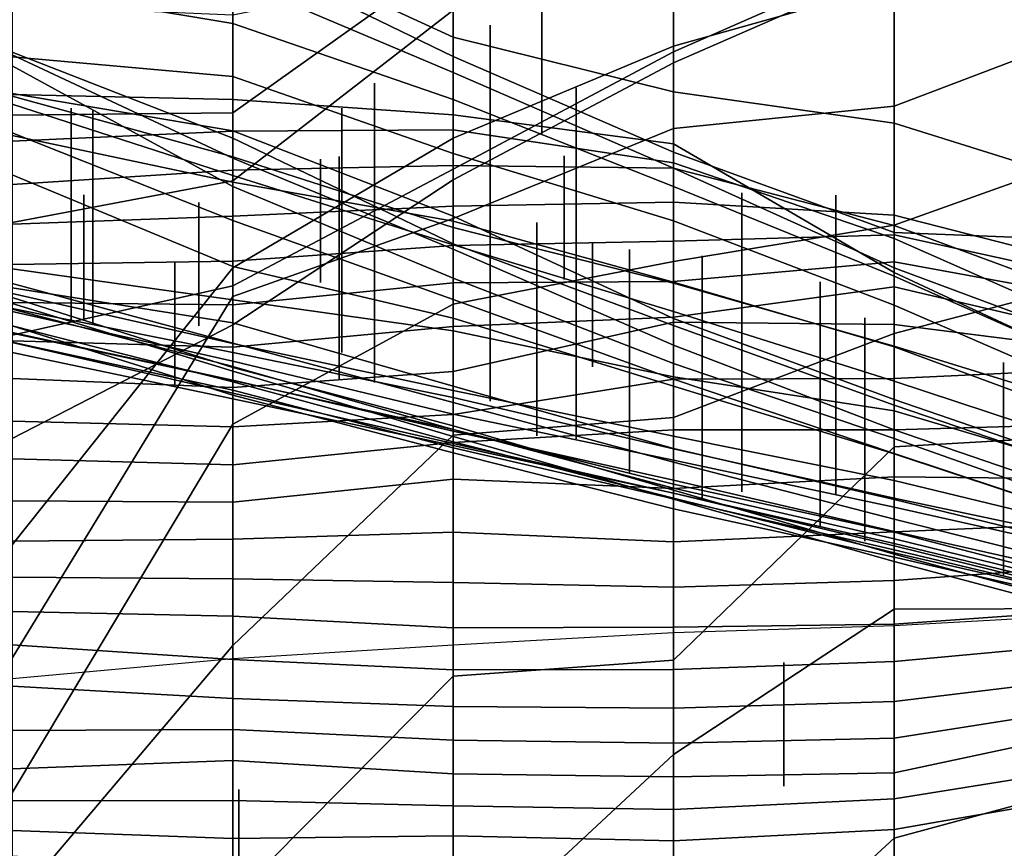
# Model space of a CAD drawing. Extents: x -500 to 500, y 11 to 143.
# Drawn here: x -22 to 0, y 38 to 56 of the extents above; entities that cross this region are included whole.
import ezdxf

# ---------------------------------------------------------------- set-up
doc = ezdxf.new("R2010")
doc.units = 0
doc.layers.add('GROUND', color=7, linetype='Continuous')
doc.layers.add('PLANTS', color=7, linetype='Continuous')

msp = doc.modelspace()

# ---------------------------------------------------------------- linework, layer by layer
at = {"layer": 'GROUND'}
for points in [[(-2.513, 42.666, -500), (2.513, 42.944, -500), (2.513, 85.148, -494.975), (-2.513, 84.534, -494.975)], [(-7.538, 42.503, -500), (-2.513, 42.666, -500), (-2.513, 84.534, -494.975), (-7.538, 83.924, -494.975)], [(-12.563, 42.22, -500), (-7.538, 42.503, -500), (-7.538, 83.924, -494.975), (-12.563, 83.402, -494.975)], [(-17.588, 41.907, -500), (-12.563, 42.22, -500), (-12.563, 83.402, -494.975), (-17.588, 82.952, -494.975)], [(-22.613, 41.457, -500), (-17.588, 41.907, -500), (-17.588, 82.952, -494.975), (-22.613, 82.59, -494.975)], [(-22.613, 59.273, 494.975), (-17.588, 58.393, 494.975), (-17.588, 29.569, 500), (-22.613, 30.09, 500)], [(-2.513, 57.294, 92.965), (2.513, 58.882, 92.965), (2.513, 56.411, 97.99), (-2.513, 54.51, 97.99)], [(-22.613, 57.233, 479.899), (-17.588, 56.389, 479.899), (-17.588, 57.402, 484.925), (-22.613, 58.413, 484.925)], [(-17.588, 58.081, 489.95), (-12.563, 55.637, 489.95), (-12.563, 56.077, 494.975), (-17.588, 58.393, 494.975)], [(-17.588, 58.393, 494.975), (-12.563, 56.077, 494.975), (-12.563, 28.815, 500), (-17.588, 29.569, 500)], [(-7.538, 56.858, 77.889), (-2.513, 58.461, 77.889), (-2.513, 57.959, 82.915), (-7.538, 55.749, 82.915)], [(-17.588, 57.402, 484.925), (-12.563, 55.277, 484.925), (-12.563, 55.637, 489.95), (-17.588, 58.081, 489.95)], [(-17.588, 56.59, 67.839), (-12.563, 57.604, 67.839), (-12.563, 57.938, 72.864), (-17.588, 54.358, 72.864)], [(-17.588, 54.358, 72.864), (-12.563, 57.938, 72.864), (-12.563, 56.697, 77.889), (-17.588, 52.807, 77.889)], [(-7.538, 55.749, 82.915), (-2.513, 57.959, 82.915), (-2.513, 57.701, 87.94), (-7.538, 55.496, 87.94)], [(-7.538, 55.496, 87.94), (-2.513, 57.701, 87.94), (-2.513, 57.294, 92.965), (-7.538, 55.875, 92.965)], [(-22.613, 55.633, 474.874), (-17.588, 55.181, 474.874), (-17.588, 56.389, 479.899), (-22.613, 57.233, 479.899)], [(-17.588, 56.389, 479.899), (-12.563, 54.662, 479.899), (-12.563, 55.277, 484.925), (-17.588, 57.402, 484.925)], [(-7.538, 55.875, 92.965), (-2.513, 57.294, 92.965), (-2.513, 54.51, 97.99), (-7.538, 53.995, 97.99)], [(-22.613, 56.799, 67.839), (-17.588, 56.59, 67.839), (-17.588, 54.358, 72.864), (-22.613, 54.3, 72.864)], [(-12.563, 56.697, 77.889), (-7.538, 56.858, 77.889), (-7.538, 55.749, 82.915), (-12.563, 53.068, 82.915)], [(-17.588, 52.807, 77.889), (-12.563, 56.697, 77.889), (-12.563, 53.068, 82.915), (-17.588, 50.407, 82.915)], [(-17.588, 55.181, 474.874), (-12.563, 53.424, 474.874), (-12.563, 54.662, 479.899), (-17.588, 56.389, 479.899)], [(-2.513, 54.51, 97.99), (2.513, 56.411, 97.99), (2.513, 53.59, 103.015), (-2.513, 51.791, 103.015)], [(-12.563, 55.637, 489.95), (-7.538, 53.454, 489.95), (-7.538, 54.833, 494.975), (-12.563, 56.077, 494.975)], [(-12.563, 56.077, 494.975), (-7.538, 54.833, 494.975), (-7.538, 28.399, 500), (-12.563, 28.815, 500)], [(-22.613, 54.792, 359.296), (-17.588, 53.943, 359.296), (-17.588, 53.778, 364.322), (-22.613, 55.741, 364.322)], [(-22.613, 55.741, 364.322), (-17.588, 53.778, 364.322), (-17.588, 53.324, 369.347), (-22.613, 55.676, 369.347)], [(-22.613, 55.676, 369.347), (-17.588, 53.324, 369.347), (-17.588, 52.676, 374.372), (-22.613, 55.425, 374.372)], [(-12.563, 52.83, 87.94), (-7.538, 55.496, 87.94), (-7.538, 55.875, 92.965), (-12.563, 53.775, 92.965)], [(-12.563, 53.775, 92.965), (-7.538, 55.875, 92.965), (-7.538, 53.995, 97.99), (-12.563, 51.944, 97.99)], [(-12.563, 53.068, 82.915), (-7.538, 55.749, 82.915), (-7.538, 55.496, 87.94), (-12.563, 52.83, 87.94)], [(-22.613, 53.84, 469.849), (-17.588, 52.777, 469.849), (-17.588, 55.181, 474.874), (-22.613, 55.633, 474.874)], [(-12.563, 55.277, 484.925), (-7.538, 53.09, 484.925), (-7.538, 53.454, 489.95), (-12.563, 55.637, 489.95)], [(-22.613, 55.425, 374.372), (-17.588, 52.676, 374.372), (-17.588, 51.9, 379.397), (-22.613, 53.895, 379.397)], [(-12.563, 54.662, 479.899), (-7.538, 52.676, 479.899), (-7.538, 53.09, 484.925), (-12.563, 55.277, 484.925)], [(-17.588, 52.777, 469.849), (-12.563, 51.883, 469.849), (-12.563, 53.424, 474.874), (-17.588, 55.181, 474.874)], [(-22.613, 54.551, 354.271), (-17.588, 52.922, 354.271), (-17.588, 53.943, 359.296), (-22.613, 54.792, 359.296)], [(-22.613, 53.705, 339.196), (-17.588, 53.933, 339.196), (-17.588, 54.659, 344.221), (-22.613, 54.769, 344.221)], [(-22.613, 54.769, 344.221), (-17.588, 54.659, 344.221), (-17.588, 53.348, 349.246), (-22.613, 54.732, 349.246)], [(-7.538, 53.454, 489.95), (-2.513, 51.624, 489.95), (-2.513, 54.12, 494.975), (-7.538, 54.833, 494.975)], [(-7.538, 54.833, 494.975), (-2.513, 54.12, 494.975), (-2.513, 27.695, 500), (-7.538, 28.399, 500)], [(-22.613, 54.732, 349.246), (-17.588, 53.348, 349.246), (-17.588, 52.922, 354.271), (-22.613, 54.551, 354.271)], [(-17.588, 53.933, 339.196), (-12.563, 53.965, 339.196), (-12.563, 54.308, 344.221), (-17.588, 54.659, 344.221)], [(-17.588, 54.659, 344.221), (-12.563, 54.308, 344.221), (-12.563, 51.739, 349.246), (-17.588, 53.348, 349.246)], [(-12.563, 53.424, 474.874), (-7.538, 51.894, 474.874), (-7.538, 52.676, 479.899), (-12.563, 54.662, 479.899)], [(-22.613, 54.3, 72.864), (-17.588, 54.358, 72.864), (-17.588, 52.807, 77.889), (-22.613, 51.857, 77.889)], [(-7.538, 53.995, 97.99), (-2.513, 54.51, 97.99), (-2.513, 51.791, 103.015), (-7.538, 50.961, 103.015)], [(-12.563, 53.965, 339.196), (-7.538, 53.217, 339.196), (-7.538, 53.648, 344.221), (-12.563, 54.308, 344.221)], [(-12.563, 54.308, 344.221), (-7.538, 53.648, 344.221), (-7.538, 50.472, 349.246), (-12.563, 51.739, 349.246)], [(-2.513, 51.624, 489.95), (2.513, 51.428, 489.95), (2.513, 52.545, 494.975), (-2.513, 54.12, 494.975)], [(-2.513, 54.12, 494.975), (2.513, 52.545, 494.975), (2.513, 27.07, 500), (-2.513, 27.695, 500)], [(-22.613, 52.722, 334.171), (-17.588, 53.046, 334.171), (-17.588, 53.933, 339.196), (-22.613, 53.705, 339.196)], [(-22.613, 53.895, 379.397), (-17.588, 51.9, 379.397), (-17.588, 50.848, 384.422), (-22.613, 52.937, 384.422)], [(-17.588, 53.046, 334.171), (-12.563, 53.153, 334.171), (-12.563, 53.965, 339.196), (-17.588, 53.933, 339.196)], [(-17.588, 52.922, 354.271), (-12.563, 51.346, 354.271), (-12.563, 51.999, 359.296), (-17.588, 53.943, 359.296)], [(-17.588, 53.943, 359.296), (-12.563, 51.999, 359.296), (-12.563, 51.364, 364.322), (-17.588, 53.778, 364.322)], [(-12.563, 51.944, 97.99), (-7.538, 53.995, 97.99), (-7.538, 50.961, 103.015), (-12.563, 49.991, 103.015)], [(-12.563, 53.153, 334.171), (-7.538, 53.095, 334.171), (-7.538, 53.217, 339.196), (-12.563, 53.965, 339.196)], [(-22.613, 50.794, 464.824), (-17.588, 50.088, 464.824), (-17.588, 52.777, 469.849), (-22.613, 53.84, 469.849)], [(-17.588, 53.778, 364.322), (-12.563, 51.364, 364.322), (-12.563, 51.245, 369.347), (-17.588, 53.324, 369.347)], [(-17.588, 49.521, 87.94), (-12.563, 52.83, 87.94), (-12.563, 53.775, 92.965), (-17.588, 50.821, 92.965)], [(-17.588, 50.821, 92.965), (-12.563, 53.775, 92.965), (-12.563, 51.944, 97.99), (-17.588, 50.168, 97.99)], [(-7.538, 53.217, 339.196), (-2.513, 51.486, 339.196), (-2.513, 50.714, 344.221), (-7.538, 53.648, 344.221)], [(-7.538, 53.648, 344.221), (-2.513, 50.714, 344.221), (-2.513, 49.032, 349.246), (-7.538, 50.472, 349.246)], [(-12.563, 51.883, 469.849), (-7.538, 50.495, 469.849), (-7.538, 51.894, 474.874), (-12.563, 53.424, 474.874)], [(-7.538, 53.09, 484.925), (-2.513, 50.82, 484.925), (-2.513, 51.624, 489.95), (-7.538, 53.454, 489.95)], [(-2.513, 51.791, 103.015), (2.513, 53.59, 103.015), (2.513, 50.639, 108.04), (-2.513, 49.323, 108.04)], [(-17.588, 53.348, 349.246), (-12.563, 51.739, 349.246), (-12.563, 51.346, 354.271), (-17.588, 52.922, 354.271)], [(-17.588, 53.324, 369.347), (-12.563, 51.245, 369.347), (-12.563, 50.583, 374.372), (-17.588, 52.676, 374.372)], [(-7.538, 53.095, 334.171), (-2.513, 51.784, 334.171), (-2.513, 51.486, 339.196), (-7.538, 53.217, 339.196)], [(-22.613, 51.816, 329.146), (-17.588, 51.998, 329.146), (-17.588, 53.046, 334.171), (-22.613, 52.722, 334.171)], [(-17.588, 51.998, 329.146), (-12.563, 52.224, 329.146), (-12.563, 53.153, 334.171), (-17.588, 53.046, 334.171)], [(-17.588, 50.407, 82.915), (-12.563, 53.068, 82.915), (-12.563, 52.83, 87.94), (-17.588, 49.521, 87.94)], [(-12.563, 52.224, 329.146), (-7.538, 52.314, 329.146), (-7.538, 53.095, 334.171), (-12.563, 53.153, 334.171)], [(-7.538, 52.314, 329.146), (-2.513, 52.023, 329.146), (-2.513, 51.784, 334.171), (-7.538, 53.095, 334.171)], [(-7.538, 52.676, 479.899), (-2.513, 50.629, 479.899), (-2.513, 50.82, 484.925), (-7.538, 53.09, 484.925)], [(-22.613, 52.937, 384.422), (-17.588, 50.848, 384.422), (-17.588, 49.564, 389.447), (-22.613, 50.361, 389.447)], [(-22.613, 51.857, 77.889), (-17.588, 52.807, 77.889), (-17.588, 50.407, 82.915), (-22.613, 49.287, 82.915)], [(-17.588, 50.088, 464.824), (-12.563, 49.382, 464.824), (-12.563, 51.883, 469.849), (-17.588, 52.777, 469.849)], [(-17.588, 52.676, 374.372), (-12.563, 50.583, 374.372), (-12.563, 50.094, 379.397), (-17.588, 51.9, 379.397)], [(-7.538, 51.894, 474.874), (-2.513, 49.968, 474.874), (-2.513, 50.629, 479.899), (-7.538, 52.676, 479.899)], [(-12.563, 51.328, 324.121), (-7.538, 51.425, 324.121), (-7.538, 52.314, 329.146), (-12.563, 52.224, 329.146)], [(-7.538, 51.425, 324.121), (-2.513, 51.57, 324.121), (-2.513, 52.023, 329.146), (-7.538, 52.314, 329.146)], [(-17.588, 50.974, 324.121), (-12.563, 51.328, 324.121), (-12.563, 52.224, 329.146), (-17.588, 51.998, 329.146)], [(-22.613, 50.894, 324.121), (-17.588, 50.974, 324.121), (-17.588, 51.998, 329.146), (-22.613, 51.816, 329.146)], [(-17.588, 50.168, 97.99), (-12.563, 51.944, 97.99), (-12.563, 49.991, 103.015), (-17.588, 47.257, 103.015)], [(-17.588, 51.9, 379.397), (-12.563, 50.094, 379.397), (-12.563, 49.669, 384.422), (-17.588, 50.848, 384.422)], [(-12.563, 51.346, 354.271), (-7.538, 49.825, 354.271), (-7.538, 49.665, 359.296), (-12.563, 51.999, 359.296)], [(-12.563, 51.999, 359.296), (-7.538, 49.665, 359.296), (-7.538, 49.504, 364.322), (-12.563, 51.364, 364.322)], [(-12.563, 49.382, 464.824), (-7.538, 48.33, 464.824), (-7.538, 50.495, 469.849), (-12.563, 51.883, 469.849)], [(-7.538, 50.495, 469.849), (-2.513, 49.017, 469.849), (-2.513, 49.968, 474.874), (-7.538, 51.894, 474.874)], [(-2.513, 51.57, 324.121), (2.513, 50.473, 324.121), (2.513, 50.736, 329.146), (-2.513, 52.023, 329.146)], [(-2.513, 52.023, 329.146), (2.513, 50.736, 329.146), (2.513, 49.928, 334.171), (-2.513, 51.784, 334.171)], [(-12.563, 51.739, 349.246), (-7.538, 50.472, 349.246), (-7.538, 49.825, 354.271), (-12.563, 51.346, 354.271)], [(-7.538, 50.961, 103.015), (-2.513, 51.791, 103.015), (-2.513, 49.323, 108.04), (-7.538, 47.403, 108.04)], [(-2.513, 51.784, 334.171), (2.513, 49.928, 334.171), (2.513, 49.271, 339.196), (-2.513, 51.486, 339.196)], [(-2.513, 50.82, 484.925), (2.513, 48.95, 484.925), (2.513, 51.428, 489.95), (-2.513, 51.624, 489.95)], [(-12.563, 50.479, 319.095), (-7.538, 50.507, 319.095), (-7.538, 51.425, 324.121), (-12.563, 51.328, 324.121)], [(-7.538, 50.507, 319.095), (-2.513, 50.954, 319.095), (-2.513, 51.57, 324.121), (-7.538, 51.425, 324.121)], [(-2.513, 50.954, 319.095), (2.513, 50.038, 319.095), (2.513, 50.473, 324.121), (-2.513, 51.57, 324.121)], [(-2.513, 51.486, 339.196), (2.513, 49.271, 339.196), (2.513, 48.368, 344.221), (-2.513, 50.714, 344.221)], [(-17.588, 49.975, 319.095), (-12.563, 50.479, 319.095), (-12.563, 51.328, 324.121), (-17.588, 50.974, 324.121)], [(-12.563, 51.364, 364.322), (-7.538, 49.504, 364.322), (-7.538, 49.058, 369.347), (-12.563, 51.245, 369.347)], [(-12.563, 51.245, 369.347), (-7.538, 49.058, 369.347), (-7.538, 48.64, 374.372), (-12.563, 50.583, 374.372)], [(-22.613, 50.027, 319.095), (-17.588, 49.975, 319.095), (-17.588, 50.974, 324.121), (-22.613, 50.894, 324.121)], [(-12.563, 49.991, 103.015), (-7.538, 50.961, 103.015), (-7.538, 47.403, 108.04), (-12.563, 47.003, 108.04)], [(-7.538, 49.696, 314.07), (-2.513, 50.383, 314.07), (-2.513, 50.954, 319.095), (-7.538, 50.507, 319.095)], [(-2.513, 50.383, 314.07), (2.513, 49.21, 314.07), (2.513, 50.038, 319.095), (-2.513, 50.954, 319.095)], [(-22.613, 46.926, 87.94), (-17.588, 49.521, 87.94), (-17.588, 50.821, 92.965), (-22.613, 44.503, 92.965)], [(-22.613, 44.503, 92.965), (-17.588, 50.821, 92.965), (-17.588, 50.168, 97.99), (-22.613, 41.915, 97.99)], [(-22.613, 50.235, 459.799), (-17.588, 49.097, 459.799), (-17.588, 50.088, 464.824), (-22.613, 50.794, 464.824)], [(-17.588, 50.848, 384.422), (-12.563, 49.669, 384.422), (-12.563, 48.12, 389.447), (-17.588, 49.564, 389.447)], [(-2.513, 50.629, 479.899), (2.513, 48.401, 479.899), (2.513, 48.95, 484.925), (-2.513, 50.82, 484.925)], [(-12.563, 50.583, 374.372), (-7.538, 48.64, 374.372), (-7.538, 48.28, 379.397), (-12.563, 50.094, 379.397)], [(-12.563, 49.479, 314.07), (-7.538, 49.696, 314.07), (-7.538, 50.507, 319.095), (-12.563, 50.479, 319.095)], [(-2.513, 50.714, 344.221), (2.513, 48.368, 344.221), (2.513, 47.484, 349.246), (-2.513, 49.032, 349.246)], [(-2.513, 49.323, 108.04), (2.513, 50.639, 108.04), (2.513, 47.025, 113.065), (-2.513, 46.737, 113.065)], [(-2.513, 49.968, 474.874), (2.513, 47.784, 474.874), (2.513, 48.401, 479.899), (-2.513, 50.629, 479.899)], [(-22.613, 49.879, 439.698), (-17.588, 48.566, 439.698), (-17.588, 49.101, 444.724), (-22.613, 50.466, 444.724)], [(-22.613, 50.466, 444.724), (-17.588, 49.101, 444.724), (-17.588, 48.691, 449.749), (-22.613, 49.822, 449.749)], [(-22.613, 49.287, 82.915), (-17.588, 50.407, 82.915), (-17.588, 49.521, 87.94), (-22.613, 46.926, 87.94)], [(-22.613, 50.361, 389.447), (-17.588, 49.564, 389.447), (-17.588, 48.255, 394.472), (-22.613, 49.341, 394.472)], [(-17.588, 49.009, 314.07), (-12.563, 49.479, 314.07), (-12.563, 50.479, 319.095), (-17.588, 49.975, 319.095)], [(-7.538, 48.33, 464.824), (-2.513, 47.559, 464.824), (-2.513, 49.017, 469.849), (-7.538, 50.495, 469.849)], [(-7.538, 50.472, 349.246), (-2.513, 49.032, 349.246), (-2.513, 48.235, 354.271), (-7.538, 49.825, 354.271)], [(-7.538, 49.58, 309.045), (-2.513, 49.525, 309.045), (-2.513, 50.383, 314.07), (-7.538, 49.696, 314.07)], [(-2.513, 49.525, 309.045), (2.513, 48.891, 309.045), (2.513, 49.21, 314.07), (-2.513, 50.383, 314.07)], [(-22.613, 49.89, 454.774), (-17.588, 48.892, 454.774), (-17.588, 49.097, 459.799), (-22.613, 50.235, 459.799)], [(-22.613, 41.915, 97.99), (-17.588, 50.168, 97.99), (-17.588, 47.257, 103.015), (-22.613, 38.847, 103.015)], [(-22.613, 49.495, 404.523), (-17.588, 48.219, 404.523), (-17.588, 48.546, 409.548), (-22.613, 50.141, 409.548)], [(-22.613, 50.141, 409.548), (-17.588, 48.546, 409.548), (-17.588, 48.462, 414.573), (-22.613, 50.003, 414.573)], [(-17.588, 49.097, 459.799), (-12.563, 48.023, 459.799), (-12.563, 49.382, 464.824), (-17.588, 50.088, 464.824)], [(-12.563, 50.094, 379.397), (-7.538, 48.28, 379.397), (-7.538, 48.119, 384.422), (-12.563, 49.669, 384.422)], [(-22.613, 49.157, 314.07), (-17.588, 49.009, 314.07), (-17.588, 49.975, 319.095), (-22.613, 50.027, 319.095)], [(-22.613, 50.003, 414.573), (-17.588, 48.462, 414.573), (-17.588, 47.913, 419.598), (-22.613, 49.498, 419.598)], [(-22.613, 49.822, 449.749), (-17.588, 48.691, 449.749), (-17.588, 48.892, 454.774), (-22.613, 49.89, 454.774)], [(-22.613, 49.118, 434.673), (-17.588, 47.962, 434.673), (-17.588, 48.566, 439.698), (-22.613, 49.879, 439.698)], [(-17.588, 47.257, 103.015), (-12.563, 49.991, 103.015), (-12.563, 47.003, 108.04), (-17.588, 42.204, 108.04)], [(-2.513, 49.017, 469.849), (2.513, 47.166, 469.849), (2.513, 47.784, 474.874), (-2.513, 49.968, 474.874)], [(-12.563, 48.452, 309.045), (-7.538, 49.58, 309.045), (-7.538, 49.696, 314.07), (-12.563, 49.479, 314.07)], [(-12.563, 49.669, 384.422), (-7.538, 48.119, 384.422), (-7.538, 46.698, 389.447), (-12.563, 48.12, 389.447)], [(-7.538, 49.825, 354.271), (-2.513, 48.235, 354.271), (-2.513, 47.818, 359.296), (-7.538, 49.665, 359.296)], [(-7.538, 49.665, 359.296), (-2.513, 47.818, 359.296), (-2.513, 47.691, 364.322), (-7.538, 49.504, 364.322)], [(-22.613, 49.498, 419.598), (-17.588, 47.913, 419.598), (-17.588, 47.829, 424.623), (-22.613, 48.89, 424.623)], [(-22.613, 49.331, 399.497), (-17.588, 48.251, 399.497), (-17.588, 48.219, 404.523), (-22.613, 49.495, 404.523)], [(-17.588, 49.564, 389.447), (-12.563, 48.12, 389.447), (-12.563, 47.096, 394.472), (-17.588, 48.255, 394.472)], [(-17.588, 48.089, 309.045), (-12.563, 48.452, 309.045), (-12.563, 49.479, 314.07), (-17.588, 49.009, 314.07)], [(-12.563, 47.474, 304.02), (-7.538, 48.28, 304.02), (-7.538, 49.58, 309.045), (-12.563, 48.452, 309.045)], [(-12.563, 48.023, 459.799), (-7.538, 46.983, 459.799), (-7.538, 48.33, 464.824), (-12.563, 49.382, 464.824)], [(-7.538, 48.28, 304.02), (-2.513, 48.297, 304.02), (-2.513, 49.525, 309.045), (-7.538, 49.58, 309.045)], [(-7.538, 49.504, 364.322), (-2.513, 47.691, 364.322), (-2.513, 47.125, 369.347), (-7.538, 49.058, 369.347)], [(-2.513, 48.297, 304.02), (2.513, 48.532, 304.02), (2.513, 48.891, 309.045), (-2.513, 49.525, 309.045)], [(-22.613, 49.341, 394.472), (-17.588, 48.255, 394.472), (-17.588, 48.251, 399.497), (-22.613, 49.331, 399.497)], [(-22.613, 48.295, 309.045), (-17.588, 48.089, 309.045), (-17.588, 49.009, 314.07), (-22.613, 49.157, 314.07)], [(-7.538, 47.403, 108.04), (-2.513, 49.323, 108.04), (-2.513, 46.737, 113.065), (-7.538, 41.874, 113.065)], [(-22.613, 48.89, 424.623), (-17.588, 47.829, 424.623), (-17.588, 48.026, 429.648), (-22.613, 49.128, 429.648)], [(-22.613, 49.128, 429.648), (-17.588, 48.026, 429.648), (-17.588, 47.962, 434.673), (-22.613, 49.118, 434.673)], [(-17.588, 48.566, 439.698), (-12.563, 47.132, 439.698), (-12.563, 47.748, 444.724), (-17.588, 49.101, 444.724)], [(-17.588, 49.101, 444.724), (-12.563, 47.748, 444.724), (-12.563, 47.479, 449.749), (-17.588, 48.691, 449.749)], [(-17.588, 48.892, 454.774), (-12.563, 47.863, 454.774), (-12.563, 48.023, 459.799), (-17.588, 49.097, 459.799)], [(-7.538, 49.058, 369.347), (-2.513, 47.125, 369.347), (-2.513, 46.93, 374.372), (-7.538, 48.64, 374.372)], [(-2.513, 49.032, 349.246), (2.513, 47.484, 349.246), (2.513, 46.576, 354.271), (-2.513, 48.235, 354.271)], [(-2.513, 47.559, 464.824), (2.513, 46.063, 464.824), (2.513, 47.166, 469.849), (-2.513, 49.017, 469.849)], [(-17.588, 48.691, 449.749), (-12.563, 47.479, 449.749), (-12.563, 47.863, 454.774), (-17.588, 48.892, 454.774)], [(-17.588, 47.962, 434.673), (-12.563, 46.81, 434.673), (-12.563, 47.132, 439.698), (-17.588, 48.566, 439.698)], [(-17.588, 48.219, 404.523), (-12.563, 46.848, 404.523), (-12.563, 47.214, 409.548), (-17.588, 48.546, 409.548)], [(-17.588, 48.546, 409.548), (-12.563, 47.214, 409.548), (-12.563, 46.971, 414.573), (-17.588, 48.462, 414.573)], [(-7.538, 48.64, 374.372), (-2.513, 46.93, 374.372), (-2.513, 46.586, 379.397), (-7.538, 48.28, 379.397)], [(-2.513, 47.128, 298.995), (2.513, 47.272, 298.995), (2.513, 48.532, 304.02), (-2.513, 48.297, 304.02)], [(-22.613, 47.326, 304.02), (-17.588, 47.194, 304.02), (-17.588, 48.089, 309.045), (-22.613, 48.295, 309.045)], [(-17.588, 48.462, 414.573), (-12.563, 46.971, 414.573), (-12.563, 46.597, 419.598), (-17.588, 47.913, 419.598)], [(-17.588, 47.194, 304.02), (-12.563, 47.474, 304.02), (-12.563, 48.452, 309.045), (-17.588, 48.089, 309.045)], [(-12.563, 46.834, 298.995), (-7.538, 47.122, 298.995), (-7.538, 48.28, 304.02), (-12.563, 47.474, 304.02)], [(-7.538, 46.983, 459.799), (-2.513, 45.966, 459.799), (-2.513, 47.559, 464.824), (-7.538, 48.33, 464.824)], [(-7.538, 47.122, 298.995), (-2.513, 47.128, 298.995), (-2.513, 48.297, 304.02), (-7.538, 48.28, 304.02)], [(-7.538, 48.28, 379.397), (-2.513, 46.586, 379.397), (-2.513, 46.58, 384.422), (-7.538, 48.119, 384.422)], [(-17.588, 48.255, 394.472), (-12.563, 47.096, 394.472), (-12.563, 47.133, 399.497), (-17.588, 48.251, 399.497)], [(-17.588, 48.251, 399.497), (-12.563, 47.133, 399.497), (-12.563, 46.848, 404.523), (-17.588, 48.219, 404.523)], [(-12.563, 48.12, 389.447), (-7.538, 46.698, 389.447), (-7.538, 45.974, 394.472), (-12.563, 47.096, 394.472)], [(-7.538, 48.119, 384.422), (-2.513, 46.58, 384.422), (-2.513, 45.535, 389.447), (-7.538, 46.698, 389.447)], [(-2.513, 48.235, 354.271), (2.513, 46.576, 354.271), (2.513, 46.09, 359.296), (-2.513, 47.818, 359.296)], [(-17.588, 47.829, 424.623), (-12.563, 46.764, 424.623), (-12.563, 46.711, 429.648), (-17.588, 48.026, 429.648)], [(-17.588, 48.026, 429.648), (-12.563, 46.711, 429.648), (-12.563, 46.81, 434.673), (-17.588, 47.962, 434.673)], [(-17.588, 47.913, 419.598), (-12.563, 46.597, 419.598), (-12.563, 46.764, 424.623), (-17.588, 47.829, 424.623)], [(-12.563, 47.863, 454.774), (-7.538, 46.695, 454.774), (-7.538, 46.983, 459.799), (-12.563, 48.023, 459.799)], [(-12.563, 47.479, 449.749), (-7.538, 46.432, 449.749), (-7.538, 46.695, 454.774), (-12.563, 47.863, 454.774)], [(-2.513, 47.818, 359.296), (2.513, 46.09, 359.296), (2.513, 45.976, 364.322), (-2.513, 47.691, 364.322)], [(-12.563, 47.132, 439.698), (-7.538, 45.794, 439.698), (-7.538, 46.388, 444.724), (-12.563, 47.748, 444.724)], [(-12.563, 47.748, 444.724), (-7.538, 46.388, 444.724), (-7.538, 46.432, 449.749), (-12.563, 47.479, 449.749)], [(-2.513, 47.691, 364.322), (2.513, 45.976, 364.322), (2.513, 45.41, 369.347), (-2.513, 47.125, 369.347)], [(-17.588, 46.33, 298.995), (-12.563, 46.834, 298.995), (-12.563, 47.474, 304.02), (-17.588, 47.194, 304.02)], [(-12.563, 47.003, 108.04), (-7.538, 47.403, 108.04), (-7.538, 41.874, 113.065), (-12.563, 41.505, 113.065)], [(-2.513, 45.966, 459.799), (2.513, 44.756, 459.799), (2.513, 46.063, 464.824), (-2.513, 47.559, 464.824)], [(-22.613, 46.463, 298.995), (-17.588, 46.33, 298.995), (-17.588, 47.194, 304.02), (-22.613, 47.326, 304.02)], [(-22.613, 38.847, 103.015), (-17.588, 47.257, 103.015), (-17.588, 42.204, 108.04), (-22.613, 36.273, 108.04)], [(-12.563, 46.848, 404.523), (-7.538, 45.564, 404.523), (-7.538, 45.75, 409.548), (-12.563, 47.214, 409.548)], [(-12.563, 47.214, 409.548), (-7.538, 45.75, 409.548), (-7.538, 45.545, 414.573), (-12.563, 46.971, 414.573)], [(-2.513, 46.053, 293.97), (2.513, 46, 293.97), (2.513, 47.272, 298.995), (-2.513, 47.128, 298.995)], [(-17.588, 42.204, 108.04), (-12.563, 47.003, 108.04), (-12.563, 41.505, 113.065), (-17.588, 36.439, 113.065)], [(-12.563, 47.096, 394.472), (-7.538, 45.974, 394.472), (-7.538, 45.889, 399.497), (-12.563, 47.133, 399.497)], [(-12.563, 47.133, 399.497), (-7.538, 45.889, 399.497), (-7.538, 45.564, 404.523), (-12.563, 46.848, 404.523)], [(-12.563, 46.81, 434.673), (-7.538, 45.681, 434.673), (-7.538, 45.794, 439.698), (-12.563, 47.132, 439.698)], [(-12.563, 45.997, 293.97), (-7.538, 45.79, 293.97), (-7.538, 47.122, 298.995), (-12.563, 46.834, 298.995)], [(-12.563, 46.971, 414.573), (-7.538, 45.545, 414.573), (-7.538, 45.327, 419.598), (-12.563, 46.597, 419.598)], [(-7.538, 45.79, 293.97), (-2.513, 46.053, 293.97), (-2.513, 47.128, 298.995), (-7.538, 47.122, 298.995)], [(-7.538, 46.695, 454.774), (-2.513, 45.568, 454.774), (-2.513, 45.966, 459.799), (-7.538, 46.983, 459.799)], [(-2.513, 47.125, 369.347), (2.513, 45.41, 369.347), (2.513, 45.152, 374.372), (-2.513, 46.93, 374.372)], [(-2.513, 46.737, 113.065), (2.513, 47.025, 113.065), (2.513, 43.05, 118.09), (-2.513, 43.038, 118.09)], [(-2.513, 46.93, 374.372), (2.513, 45.152, 374.372), (2.513, 44.919, 379.397), (-2.513, 46.586, 379.397)], [(-17.588, 45.475, 293.97), (-12.563, 45.997, 293.97), (-12.563, 46.834, 298.995), (-17.588, 46.33, 298.995)], [(-12.563, 46.711, 429.648), (-7.538, 45.549, 429.648), (-7.538, 45.681, 434.673), (-12.563, 46.81, 434.673)], [(-12.563, 46.597, 419.598), (-7.538, 45.327, 419.598), (-7.538, 45.684, 424.623), (-12.563, 46.764, 424.623)], [(-12.563, 46.764, 424.623), (-7.538, 45.684, 424.623), (-7.538, 45.549, 429.648), (-12.563, 46.711, 429.648)], [(-7.538, 41.874, 113.065), (-2.513, 46.737, 113.065), (-2.513, 43.038, 118.09), (-7.538, 39.724, 118.09)], [(-7.538, 46.698, 389.447), (-2.513, 45.535, 389.447), (-2.513, 44.806, 394.472), (-7.538, 45.974, 394.472)], [(-7.538, 46.432, 449.749), (-2.513, 45.363, 449.749), (-2.513, 45.568, 454.774), (-7.538, 46.695, 454.774)], [(-22.613, 45.507, 293.97), (-17.588, 45.475, 293.97), (-17.588, 46.33, 298.995), (-22.613, 46.463, 298.995)], [(-2.513, 46.586, 379.397), (2.513, 44.919, 379.397), (2.513, 44.916, 384.422), (-2.513, 46.58, 384.422)], [(-2.513, 46.58, 384.422), (2.513, 44.916, 384.422), (2.513, 44.314, 389.447), (-2.513, 45.535, 389.447)], [(-7.538, 46.388, 444.724), (-2.513, 45.085, 444.724), (-2.513, 45.363, 449.749), (-7.538, 46.432, 449.749)], [(-7.538, 45.794, 439.698), (-2.513, 44.642, 439.698), (-2.513, 45.085, 444.724), (-7.538, 46.388, 444.724)], [(-7.538, 44.573, 288.945), (-2.513, 44.795, 288.945), (-2.513, 46.053, 293.97), (-7.538, 45.79, 293.97)], [(-2.513, 44.795, 288.945), (2.513, 45.009, 288.945), (2.513, 46, 293.97), (-2.513, 46.053, 293.97)], [(-17.588, 44.628, 288.945), (-12.563, 44.789, 288.945), (-12.563, 45.997, 293.97), (-17.588, 45.475, 293.97)], [(-12.563, 44.789, 288.945), (-7.538, 44.573, 288.945), (-7.538, 45.79, 293.97), (-12.563, 45.997, 293.97)], [(-7.538, 45.974, 394.472), (-2.513, 44.806, 394.472), (-2.513, 44.793, 399.497), (-7.538, 45.889, 399.497)], [(-7.538, 45.889, 399.497), (-2.513, 44.793, 399.497), (-2.513, 44.323, 404.523), (-7.538, 45.564, 404.523)], [(-7.538, 45.681, 434.673), (-2.513, 44.53, 434.673), (-2.513, 44.642, 439.698), (-7.538, 45.794, 439.698)], [(-2.513, 45.568, 454.774), (2.513, 44.503, 454.774), (2.513, 44.756, 459.799), (-2.513, 45.966, 459.799)], [(-7.538, 45.564, 404.523), (-2.513, 44.323, 404.523), (-2.513, 44.292, 409.548), (-7.538, 45.75, 409.548)], [(-7.538, 45.75, 409.548), (-2.513, 44.292, 409.548), (-2.513, 44.12, 414.573), (-7.538, 45.545, 414.573)], [(-7.538, 45.327, 419.598), (-2.513, 44.222, 419.598), (-2.513, 44.481, 424.623), (-7.538, 45.684, 424.623)], [(-7.538, 45.684, 424.623), (-2.513, 44.481, 424.623), (-2.513, 44.385, 429.648), (-7.538, 45.549, 429.648)], [(-7.538, 45.549, 429.648), (-2.513, 44.385, 429.648), (-2.513, 44.53, 434.673), (-7.538, 45.681, 434.673)], [(-2.513, 45.363, 449.749), (2.513, 44.236, 449.749), (2.513, 44.503, 454.774), (-2.513, 45.568, 454.774)], [(-22.613, 44.587, 288.945), (-17.588, 44.628, 288.945), (-17.588, 45.475, 293.97), (-22.613, 45.507, 293.97)], [(-7.538, 45.545, 414.573), (-2.513, 44.12, 414.573), (-2.513, 44.222, 419.598), (-7.538, 45.327, 419.598)], [(-2.513, 45.535, 389.447), (2.513, 44.314, 389.447), (2.513, 43.677, 394.472), (-2.513, 44.806, 394.472)], [(-2.513, 45.085, 444.724), (2.513, 43.825, 444.724), (2.513, 44.236, 449.749), (-2.513, 45.363, 449.749)], [(-2.513, 44.642, 439.698), (2.513, 43.405, 439.698), (2.513, 43.825, 444.724), (-2.513, 45.085, 444.724)], [(-2.513, 43.687, 283.92), (2.513, 44.051, 283.92), (2.513, 45.009, 288.945), (-2.513, 44.795, 288.945)], [(-17.588, 43.724, 283.92), (-12.563, 43.645, 283.92), (-12.563, 44.789, 288.945), (-17.588, 44.628, 288.945)], [(-12.563, 43.645, 283.92), (-7.538, 43.54, 283.92), (-7.538, 44.573, 288.945), (-12.563, 44.789, 288.945)], [(-7.538, 43.54, 283.92), (-2.513, 43.687, 283.92), (-2.513, 44.795, 288.945), (-7.538, 44.573, 288.945)], [(-2.513, 44.806, 394.472), (2.513, 43.677, 394.472), (2.513, 43.495, 399.497), (-2.513, 44.793, 399.497)], [(-2.513, 44.793, 399.497), (2.513, 43.495, 399.497), (2.513, 43.172, 404.523), (-2.513, 44.323, 404.523)], [(-22.613, 43.767, 283.92), (-17.588, 43.724, 283.92), (-17.588, 44.628, 288.945), (-22.613, 44.587, 288.945)], [(-2.513, 44.53, 434.673), (2.513, 43.319, 434.673), (2.513, 43.405, 439.698), (-2.513, 44.642, 439.698)], [(-2.513, 44.385, 429.648), (2.513, 43.184, 429.648), (2.513, 43.319, 434.673), (-2.513, 44.53, 434.673)], [(-2.513, 44.222, 419.598), (2.513, 43.075, 419.598), (2.513, 43.24, 424.623), (-2.513, 44.481, 424.623)], [(-2.513, 44.481, 424.623), (2.513, 43.24, 424.623), (2.513, 43.184, 429.648), (-2.513, 44.385, 429.648)], [(-2.513, 44.323, 404.523), (2.513, 43.172, 404.523), (2.513, 42.938, 409.548), (-2.513, 44.292, 409.548)], [(-2.513, 44.292, 409.548), (2.513, 42.938, 409.548), (2.513, 42.788, 414.573), (-2.513, 44.12, 414.573)], [(-2.513, 44.12, 414.573), (2.513, 42.788, 414.573), (2.513, 43.075, 419.598), (-2.513, 44.222, 419.598)], [(-2.513, 42.696, 278.894), (2.513, 43.049, 278.894), (2.513, 44.051, 283.92), (-2.513, 43.687, 283.92)], [(-22.613, 42.979, 278.894), (-17.588, 42.875, 278.894), (-17.588, 43.724, 283.92), (-22.613, 43.767, 283.92)], [(-17.588, 42.875, 278.894), (-12.563, 42.613, 278.894), (-12.563, 43.645, 283.92), (-17.588, 43.724, 283.92)], [(-12.563, 42.613, 278.894), (-7.538, 42.621, 278.894), (-7.538, 43.54, 283.92), (-12.563, 43.645, 283.92)], [(-7.538, 42.621, 278.894), (-2.513, 42.696, 278.894), (-2.513, 43.687, 283.92), (-7.538, 43.54, 283.92)], [(-22.613, 42.219, 273.869), (-17.588, 41.885, 273.869), (-17.588, 42.875, 278.894), (-22.613, 42.979, 278.894)], [(-17.588, 41.885, 273.869), (-12.563, 41.649, 273.869), (-12.563, 42.613, 278.894), (-17.588, 42.875, 278.894)], [(-7.538, 39.724, 118.09), (-2.513, 43.038, 118.09), (-2.513, 37.81, 123.116), (-7.538, 33.166, 123.116)], [(-2.513, 43.038, 118.09), (2.513, 43.05, 118.09), (2.513, 39.177, 123.116), (-2.513, 37.81, 123.116)], [(-2.513, 41.838, 273.869), (2.513, 42.303, 273.869), (2.513, 43.049, 278.894), (-2.513, 42.696, 278.894)], [(-7.538, 41.659, 273.869), (-2.513, 41.838, 273.869), (-2.513, 42.696, 278.894), (-7.538, 42.621, 278.894)], [(-12.563, 41.649, 273.869), (-7.538, 41.659, 273.869), (-7.538, 42.621, 278.894), (-12.563, 42.613, 278.894)], [(-22.613, 41.281, 268.844), (-17.588, 40.999, 268.844), (-17.588, 41.885, 273.869), (-22.613, 42.219, 273.869)], [(-22.613, 36.273, 108.04), (-17.588, 42.204, 108.04), (-17.588, 36.439, 113.065), (-22.613, 32.131, 113.065)], [(-2.513, 40.926, 268.844), (2.513, 41.535, 268.844), (2.513, 42.303, 273.869), (-2.513, 41.838, 273.869)], [(-17.588, 40.999, 268.844), (-12.563, 40.819, 268.844), (-12.563, 41.649, 273.869), (-17.588, 41.885, 273.869)], [(-12.563, 41.505, 113.065), (-7.538, 41.874, 113.065), (-7.538, 39.724, 118.09), (-12.563, 35.042, 118.09)], [(-7.538, 40.774, 268.844), (-2.513, 40.926, 268.844), (-2.513, 41.838, 273.869), (-7.538, 41.659, 273.869)], [(-12.563, 40.819, 268.844), (-7.538, 40.774, 268.844), (-7.538, 41.659, 273.869), (-12.563, 41.649, 273.869)], [(-2.513, 40.096, 263.819), (2.513, 40.886, 263.819), (2.513, 41.535, 268.844), (-2.513, 40.926, 268.844)], [(-17.588, 36.439, 113.065), (-12.563, 41.505, 113.065), (-12.563, 35.042, 118.09), (-17.588, 31.808, 118.09)], [(-22.613, 40.267, 263.819), (-17.588, 40.294, 263.819), (-17.588, 40.999, 268.844), (-22.613, 41.281, 268.844)], [(-17.588, 40.294, 263.819), (-12.563, 40.051, 263.819), (-12.563, 40.819, 268.844), (-17.588, 40.999, 268.844)], [(-7.538, 39.982, 263.819), (-2.513, 40.096, 263.819), (-2.513, 40.926, 268.844), (-7.538, 40.774, 268.844)], [(-2.513, 39.304, 258.794), (2.513, 40.378, 258.794), (2.513, 40.886, 263.819), (-2.513, 40.096, 263.819)], [(-12.563, 40.051, 263.819), (-7.538, 39.982, 263.819), (-7.538, 40.774, 268.844), (-12.563, 40.819, 268.844)], [(-22.613, 39.397, 258.794), (-17.588, 39.582, 258.794), (-17.588, 40.294, 263.819), (-22.613, 40.267, 263.819)], [(-17.588, 39.582, 258.794), (-12.563, 39.283, 258.794), (-12.563, 40.051, 263.819), (-17.588, 40.294, 263.819)], [(-2.513, 38.71, 253.769), (2.513, 39.516, 253.769), (2.513, 40.378, 258.794), (-2.513, 39.304, 258.794)], [(-12.563, 39.283, 258.794), (-7.538, 39.214, 258.794), (-7.538, 39.982, 263.819), (-12.563, 40.051, 263.819)], [(-7.538, 39.214, 258.794), (-2.513, 39.304, 258.794), (-2.513, 40.096, 263.819), (-7.538, 39.982, 263.819)], [(-22.613, 38.667, 253.769), (-17.588, 38.67, 253.769), (-17.588, 39.582, 258.794), (-22.613, 39.397, 258.794)], [(-17.588, 38.67, 253.769), (-12.563, 38.548, 253.769), (-12.563, 39.283, 258.794), (-17.588, 39.582, 258.794)], [(-12.563, 35.042, 118.09), (-7.538, 39.724, 118.09), (-7.538, 33.166, 123.116), (-12.563, 32.415, 123.116)], [(-2.513, 38.012, 248.744), (2.513, 38.886, 248.744), (2.513, 39.516, 253.769), (-2.513, 38.71, 253.769)], [(-12.563, 38.548, 253.769), (-7.538, 38.464, 253.769), (-7.538, 39.214, 258.794), (-12.563, 39.283, 258.794)], [(-7.538, 38.464, 253.769), (-2.513, 38.71, 253.769), (-2.513, 39.304, 258.794), (-7.538, 39.214, 258.794)], [(-2.513, 37.81, 123.116), (2.513, 39.177, 123.116), (2.513, 36.316, 128.141), (-2.513, 34.057, 128.141)], [(-2.513, 37.246, 243.719), (2.513, 35.699, 243.719), (2.513, 38.886, 248.744), (-2.513, 38.012, 248.744)], [(-22.613, 37.988, 248.744), (-17.588, 37.805, 248.744), (-17.588, 38.67, 253.769), (-22.613, 38.667, 253.769)], [(-17.588, 37.805, 248.744), (-12.563, 37.865, 248.744), (-12.563, 38.548, 253.769), (-17.588, 38.67, 253.769)], [(-7.538, 37.749, 248.744), (-2.513, 38.012, 248.744), (-2.513, 38.71, 253.769), (-7.538, 38.464, 253.769)], [(-12.563, 37.865, 248.744), (-7.538, 37.749, 248.744), (-7.538, 38.464, 253.769), (-12.563, 38.548, 253.769)], [(-22.613, 37.413, 243.719), (-17.588, 37.118, 243.719), (-17.588, 37.805, 248.744), (-22.613, 37.988, 248.744)], [(-7.538, 37.085, 243.719), (-2.513, 37.246, 243.719), (-2.513, 38.012, 248.744), (-7.538, 37.749, 248.744)], [(-17.588, 37.118, 243.719), (-12.563, 37.18, 243.719), (-12.563, 37.865, 248.744), (-17.588, 37.805, 248.744)], [(-12.563, 37.18, 243.719), (-7.538, 37.085, 243.719), (-7.538, 37.749, 248.744), (-12.563, 37.865, 248.744)], [(-7.538, 33.166, 123.116), (-2.513, 37.81, 123.116), (-2.513, 34.057, 128.141), (-7.538, 31.817, 128.141)]]:
    msp.add_3dface(points, dxfattribs=at)
at = {"layer": 'PLANTS'}
for points in [[(-10.544, 56.678, 343.705), (-10.544, 56.678, 339.212), (-10.544, 53.861, 339.212), (-10.544, 53.861, 343.705)], [(-11.722, 56.354, 460.091), (-11.722, 56.354, 454.81), (-11.722, 47.78, 454.81), (-11.722, 47.78, 460.091)], [(-14.353, 55.029, 456.796), (-14.353, 55.029, 451.313), (-14.353, 48.208, 451.313), (-14.353, 48.208, 456.796)], [(-9.756, 54.928, 453.026), (-9.756, 54.928, 447.102), (-9.756, 46.916, 447.102), (-9.756, 46.916, 453.026)], [(-21.269, 54.463, 454.212), (-21.269, 54.463, 451.217), (-21.269, 49.6, 451.217), (-21.269, 49.6, 454.212)], [(-20.776, 54.397, 450.311), (-20.776, 54.397, 447.316), (-20.776, 49.534, 447.316), (-20.776, 49.534, 450.311)], [(-15.097, 54.463, 462.576), (-15.097, 54.463, 459.397), (-15.097, 48.891, 459.397), (-15.097, 48.891, 462.576)], [(-15.589, 53.3, 323.122), (-15.589, 53.3, 318.629), (-15.589, 50.483, 318.629), (-15.589, 50.483, 323.122)], [(-15.164, 53.355, 443.966), (-15.164, 53.355, 441.777), (-15.164, 48.258, 441.777), (-15.164, 48.258, 443.966)], [(-10.029, 53.372, 357.485), (-10.029, 53.372, 352.992), (-10.029, 50.555, 352.992), (-10.029, 50.555, 357.485)], [(-5.979, 52.533, 445.111), (-5.979, 52.533, 439.628), (-5.979, 45.713, 439.628), (-5.979, 45.713, 445.111)], [(-20.981, 52.482, 443.85), (-20.981, 52.482, 439.358), (-20.981, 49.665, 439.358), (-20.981, 49.665, 443.85)], [(-18.359, 52.313, 89.394), (-18.359, 52.313, 84.901), (-18.359, 49.496, 84.901), (-18.359, 49.496, 89.394)], [(-3.839, 52.478, 452.609), (-3.839, 52.478, 447.126), (-3.839, 45.657, 447.126), (-3.839, 45.657, 452.609)], [(-10.656, 51.854, 444.212), (-10.656, 51.854, 441.216), (-10.656, 46.991, 441.216), (-10.656, 46.991, 444.212)], [(-9.387, 51.381, 466.479), (-9.387, 51.381, 461.986), (-9.387, 48.564, 461.986), (-9.387, 48.564, 466.479)], [(-8.542, 51.239, 441.424), (-8.542, 51.239, 439.236), (-8.542, 46.142, 439.236), (-8.542, 46.142, 441.424)], [(-18.908, 50.956, 427.476), (-18.908, 50.956, 422.984), (-18.908, 48.139, 422.984), (-18.908, 48.139, 427.476)], [(-6.888, 51.097, 435.791), (-6.888, 51.097, 432.612), (-6.888, 45.525, 432.612), (-6.888, 45.525, 435.791)], [(-4.195, 50.498, 436.516), (-4.195, 50.498, 433.338), (-4.195, 44.926, 433.338), (-4.195, 44.926, 436.516)], [(-3.176, 49.683, 432.172), (-3.176, 49.683, 429.983), (-3.176, 44.586, 429.983), (-3.176, 44.586, 432.172)], [(-0.018, 48.66, 430.994), (-0.018, 48.66, 427.999), (-0.018, 43.797, 427.999), (-0.018, 43.797, 430.994)], [(-5.022, 41.817, 259.257), (-5.022, 41.817, 254.764), (-5.022, 39, 254.764), (-5.022, 39, 259.257)], [(-17.446, 38.921, 238.288), (-17.446, 38.921, 233.796), (-17.446, 36.104, 233.796), (-17.446, 36.104, 238.288)]]:
    msp.add_3dface(points, dxfattribs=at)

doc.saveas('drawing.dxf')
